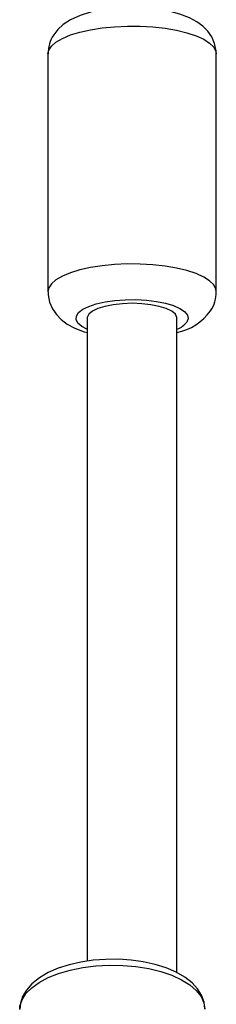
# Model space of a CAD drawing. Units: millimetres. Extents: x 0 to 1172, y 0 to 1282.
# Drawn here: x 455 to 459, y 1081 to 1098 of the extents above; entities that cross this region are included whole.
import ezdxf

# ---------------------------------------------------------------- set-up
doc = ezdxf.new("R2010")
doc.units = ezdxf.units.MM

# ---------------------------------------------------------------- blocks, each defined once
blk = doc.blocks.new('0301S1 2d')
at = {"color": 7, "linetype": 'Continuous'}
for p, q in [((455.757, 1097.534), (455.757, 1093.289)), ((458.757, 1093.289), (458.757, 1097.534))]:
    blk.add_line(p, q, dxfattribs=at)
at = {"color": 7, "linetype": 'Continuous', "flags": 128}
for points in [[(458.753, 1097.533), (458.755, 1097.589), (458.728, 1097.722), (458.677, 1097.839), (458.606, 1097.941), (458.519, 1098.031), (458.412, 1098.11), (458.279, 1098.182), (458.11, 1098.247), (457.917, 1098.299), (457.718, 1098.335), (457.514, 1098.356), (457.309, 1098.366), (457.103, 1098.363), (456.901, 1098.348), (456.705, 1098.32), (456.516, 1098.28), (456.334, 1098.223), (456.157, 1098.142), (456.029, 1098.058), (455.933, 1097.969), (455.86, 1097.875)], [(455.761, 1093.29), (455.76, 1093.234), (455.787, 1093.102), (455.838, 1092.984), (455.908, 1092.882), (455.996, 1092.793), (456.103, 1092.714), (456.236, 1092.641), (456.404, 1092.576), (456.457, 1092.562)], [(457.257, 1093.084), (457.085, 1093.077), (456.921, 1093.059), (456.773, 1093.029), (456.648, 1092.99), (456.551, 1092.942), (456.487, 1092.889), (456.459, 1092.832), (456.457, 1092.818)], [(458.057, 1092.818), (458.056, 1092.832), (458.028, 1092.889), (457.964, 1092.942), (457.867, 1092.99), (457.741, 1093.029), (457.593, 1093.059), (457.429, 1093.077), (457.257, 1093.084)], [(456.457, 1092.818), (456.457, 1091.095), (456.457, 1087.831), (456.457, 1084.577), (456.457, 1081.34)], [(458.057, 1081.133), (458.057, 1081.825), (458.057, 1085.069), (458.057, 1088.324), (458.057, 1091.59), (458.057, 1092.818)], [(458.554, 1080.488), (458.541, 1080.61), (458.497, 1080.731), (458.425, 1080.845), (458.326, 1080.953), (458.197, 1081.053), (458.041, 1081.143), (457.862, 1081.219), (457.666, 1081.281), (457.457, 1081.327), (457.238, 1081.358), (457.013, 1081.373), (456.787, 1081.372), (456.563, 1081.355), (456.345, 1081.323), (456.137, 1081.275), (455.942, 1081.213), (455.764, 1081.135), (455.606, 1081.043), (455.471, 1080.934), (455.374, 1080.824), (455.306, 1080.709), (455.267, 1080.589), (455.255, 1080.482)], [(455.255, 1080.478), (455.26, 1080.538), (455.296, 1080.652), (455.366, 1080.762), (455.468, 1080.866), (455.602, 1080.962), (455.763, 1081.048), (455.949, 1081.122), (456.155, 1081.182), (456.377, 1081.227), (456.61, 1081.256), (456.849, 1081.269), (457.09, 1081.265), (457.327, 1081.245), (457.554, 1081.208), (457.768, 1081.155), (457.964, 1081.089), (458.137, 1081.009), (458.284, 1080.918), (458.401, 1080.818), (458.487, 1080.711), (458.538, 1080.599), (458.555, 1080.484), (458.555, 1080.484)]]:
    blk.add_lwpolyline(points, dxfattribs=at)
at = {"color": 8, "linetype": 'Continuous', "flags": 128}
for points in [[(455.757, 1097.534), (455.771, 1097.601), (455.819, 1097.676), (455.901, 1097.747), (456.015, 1097.813), (456.158, 1097.873), (456.327, 1097.925), (456.517, 1097.967), (456.725, 1098), (456.945, 1098.021), (457.173, 1098.031), (457.402, 1098.03), (457.629, 1098.017), (457.846, 1097.992), (458.05, 1097.957), (458.235, 1097.912), (458.397, 1097.858), (458.533, 1097.796), (458.638, 1097.728), (458.711, 1097.656), (458.751, 1097.581), (458.757, 1097.534)], [(458.757, 1093.289), (458.751, 1093.337), (458.711, 1093.412), (458.638, 1093.484), (458.533, 1093.552), (458.397, 1093.613), (458.235, 1093.667), (458.05, 1093.713), (457.846, 1093.748), (457.629, 1093.772), (457.402, 1093.785), (457.173, 1093.787), (456.945, 1093.777), (456.725, 1093.755), (456.517, 1093.723), (456.327, 1093.68), (456.158, 1093.628), (456.015, 1093.569), (455.901, 1093.502), (455.819, 1093.431), (455.771, 1093.357), (455.757, 1093.29)], [(456.45, 1092.622), (456.359, 1092.672), (456.292, 1092.731), (456.26, 1092.793), (456.264, 1092.856), (456.304, 1092.918), (456.379, 1092.976), (456.485, 1093.029), (456.619, 1093.073), (456.776, 1093.109), (456.951, 1093.134), (457.136, 1093.148), (457.326, 1093.149), (457.514, 1093.139), (457.692, 1093.117), (457.855, 1093.084), (457.996, 1093.042), (458.11, 1092.991), (458.193, 1092.935), (458.243, 1092.874), (458.257, 1092.811), (458.235, 1092.748), (458.235, 1092.748)]]:
    blk.add_lwpolyline(points, dxfattribs=at)
at = {"color": 7, "linetype": 'Continuous'}
for centre, radius, start, end in [((456.332, 1097.554), 0.571, 145.7345, 181.8787), ((458.181, 1093.27), 0.573, 325.7839, 1.9517), ((457.855, 1093.531), 0.99, 281.7999, 323.9171)]:
    blk.add_arc(centre, radius, start, end, dxfattribs=at)
at = {"color": 8, "linetype": 'Continuous'}
blk.add_arc((457.899, 1093.024), 0.435, 292.2189, 320.6565, dxfattribs=at)

msp = doc.modelspace()

# ---------------------------------------------------------------- block references
msp.add_blockref('0301S1 2d', (0, 0))

doc.saveas('drawing.dxf')
